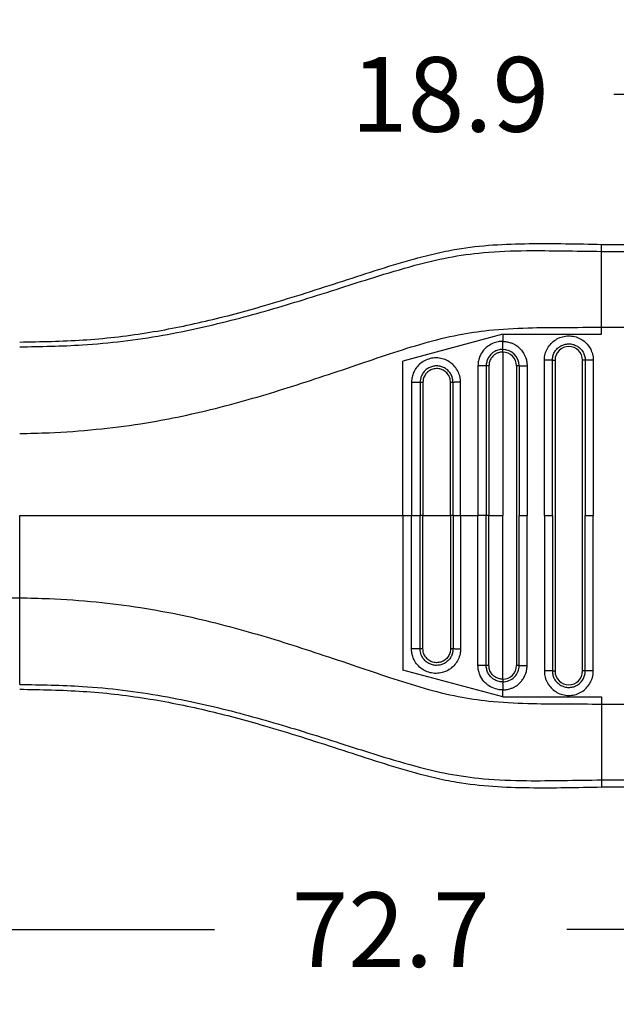
# Model space of a CAD drawing. Units: millimetres. Extents: x 364 to 643, y 89 to 304.
# Drawn here: x 559 to 587, y 163 to 209 of the extents above; entities that cross this region are included whole.
import ezdxf

# ---------------------------------------------------------------- set-up
doc = ezdxf.new("R2010")
doc.units = ezdxf.units.MM
doc.layers.add('DIM', color=1, linetype='Continuous')
doc.dimstyles.new('ME10_DIM_3', dxfattribs={"dimtxt": 3.5, "dimasz": 3.5, "dimexe": 2, "dimexo": 0, "dimtad": 0, "dimtih": 1, "dimtoh": 1, "dimdsep": 46, "dimtxsty": 'Standard', "dimsah": 1, "dimcen": 0.09, "dimclrd": 7, "dimclre": 7, "dimclrt": 7, "dimadec": 0, "dimazin": 0, "dimtfac": 1, "dimtdec": 4, "dimtofl": 0, "dimtmove": 0, "dimatfit": 0, "dimfxl": 1, "dimtolj": 1, "dimtzin": 0, "dimarcsym": 0})

# ---------------------------------------------------------------- blocks, each defined once
blk = doc.blocks.new('*D67')
at = {"layer": 'Defpoints', "color": 0, "transparency": 16777216}
for p in [(594.12, 205.2), (594.12, 198.171), (613.019, 196.834)]:
    blk.add_point(p, dxfattribs=at)
at = {"layer": 'DIM', "lineweight": -2, "transparency": 16777216}
for p, q in [((594.12, 201.671), (594.12, 208.7)), ((613.019, 200.334), (613.019, 208.7)), ((590.62, 205.2), (587.12, 205.2)), ((616.519, 205.2), (620.019, 205.2))]:
    blk.add_line(p, q, dxfattribs=at)
at = {"layer": 'DIM', "transparency": 16777216}
for points in [[(590.62, 205.783), (590.62, 204.617), (594.12, 205.2)], [(616.519, 205.783), (616.519, 204.617), (613.019, 205.2)]]:
    blk.add_solid(points, dxfattribs=at)
at = {"layer": 'DIM', "transparency": 16777216, "insert": (579.453, 205.2), "char_height": 3.5, "attachment_point": 5, "rotation": 0.0001}
blk.add_mtext('\\A1;18.9', dxfattribs=at)
blk = doc.blocks.new('*D66')
at = {"layer": 'Defpoints', "color": 0, "transparency": 16777216}
for p in [(540.319, 179.616), (613.019, 174.084), (613.019, 166.059)]:
    blk.add_point(p, dxfattribs=at)
at = {"layer": 'DIM', "lineweight": -2, "transparency": 16777216}
for p, q in [((540.319, 176.116), (540.319, 162.559)), ((613.019, 170.584), (613.019, 162.559)), ((543.819, 166.059), (568.419, 166.059)), ((609.519, 166.059), (584.919, 166.059))]:
    blk.add_line(p, q, dxfattribs=at)
at = {"layer": 'DIM', "transparency": 16777216}
for points in [[(543.819, 166.643), (543.819, 165.476), (540.319, 166.059)], [(609.519, 166.643), (609.519, 165.476), (613.019, 166.059)]]:
    blk.add_solid(points, dxfattribs=at)
at = {"layer": 'DIM', "transparency": 16777216, "insert": (576.669, 166.059), "char_height": 3.5, "attachment_point": 5, "rotation": 0.0001}
blk.add_mtext('\\A1;72.7', dxfattribs=at)

msp = doc.modelspace()

# ---------------------------------------------------------------- linework, layer by layer
at = {"color": 7, "linetype": 'Continuous'}
for p, q in [((586.55, 197.842), (586.55, 198.171)), ((586.55, 198.171), (594.12, 198.171)), ((586.55, 194.287), (586.55, 197.842)), ((586.55, 197.842), (594.12, 197.842)), ((586.55, 193.956), (586.55, 194.287)), ((586.55, 194.287), (594.12, 194.287)), ((581.916, 193.956), (577.243, 192.704)), ((581.916, 193.956), (581.916, 193.625)), ((581.916, 193.956), (586.55, 193.956)), ((581.916, 193.125), (581.916, 185.459)), ((577.243, 185.459), (577.243, 192.704)), ((582.561, 192.479), (582.561, 178.439)), ((584.245, 192.737), (584.37, 192.737)), ((584.37, 192.737), (584.37, 178.18)), ((585.661, 178.18), (585.661, 192.737)), ((585.786, 192.737), (585.661, 192.737)), ((559.288, 181.61), (559.288, 185.459)), ((577.243, 185.459), (577.646, 185.459)), ((577.243, 185.459), (577.243, 178.213)), ((577.646, 185.459), (578.049, 185.459)), ((578.182, 185.459), (578.049, 185.459)), ((578.182, 185.459), (579.472, 185.459)), ((579.589, 185.459), (579.472, 185.459)), ((579.589, 185.459), (579.944, 185.459)), ((579.944, 185.459), (580.757, 185.459)), ((581.146, 185.459), (580.757, 185.459)), ((581.274, 185.459), (581.146, 185.459)), ((581.274, 185.459), (581.916, 185.459)), ((581.916, 177.793), (581.916, 185.459)), ((582.687, 185.459), (583.062, 185.459)), ((583.869, 185.459), (584.245, 185.459)), ((585.786, 185.459), (586.162, 185.459)), ((557.508, 181.609), (559.288, 181.61)), ((559.288, 177.547), (559.288, 181.61)), ((581.916, 176.961), (577.243, 178.213)), ((584.245, 178.181), (584.37, 178.18)), ((585.786, 178.18), (585.661, 178.18)), ((581.916, 176.961), (581.916, 177.293)), ((581.916, 176.961), (586.55, 176.961)), ((586.55, 176.961), (586.55, 176.63)), ((586.55, 176.63), (594.12, 176.63)), ((586.55, 176.63), (586.55, 173.076)), ((586.55, 173.076), (594.12, 173.076)), ((586.55, 173.076), (586.55, 172.746)), ((586.55, 172.746), (594.12, 172.746))]:
    msp.add_line(p, q, dxfattribs=at)
for centre, radius, start, end in [((585.015, 192.737), 0.646, 0, 180), ((581.915, 192.478), 0.772, 0.0646, 89.9489), ((581.915, 192.478), 0.647, 0.0773, 89.9231), ((581.916, 178.439), 0.771, 269.9865, 0.0001), ((581.916, 178.439), 0.646, 269.9998, 359.9998), ((585.015, 178.18), 0.646, 180, 0)]:
    msp.add_arc(centre, radius, start, end, dxfattribs=at)
for points in [[(559.288, 193.595), (562.255, 193.692), (565.212, 194.024), (567.995, 194.574), (570.752, 195.303), (572.486, 195.829), (574.213, 196.384), (575.94, 196.943), (577.674, 197.464), (578.718, 197.733), (579.77, 197.948), (583.159, 198.205), (586.55, 198.171)], [(559.288, 193.37), (562.228, 193.461), (566.001, 193.916), (569.402, 194.668), (572.571, 195.577), (574.336, 196.134), (575.872, 196.622), (577.805, 197.189), (579.362, 197.554), (581.011, 197.784), (583.04, 197.878), (584.729, 197.867), (586.55, 197.842)], [(559.288, 189.308), (560.665, 189.347), (562.873, 189.504), (564.949, 189.767), (566.457, 190.035), (569.993, 190.898), (573.323, 191.932), (575.078, 192.522), (576.621, 193.041), (578.237, 193.542), (579.838, 193.933), (581.261, 194.145), (583.096, 194.259), (584.78, 194.28), (586.55, 194.287)], [(583.869, 192.737), (583.871, 192.782), (583.873, 192.827), (583.892, 192.966), (583.929, 193.101), (584.051, 193.356), (584.232, 193.574), (584.461, 193.74), (584.723, 193.845), (585.004, 193.883), (585.285, 193.851), (585.55, 193.751), (585.782, 193.589), (585.967, 193.376), (586.095, 193.123), (586.136, 192.977), (586.158, 192.827), (586.16, 192.782), (586.162, 192.737)], [(581.916, 193.625), (581.819, 193.62), (581.583, 193.576), (581.307, 193.455), (581.099, 193.292), (580.958, 193.125), (580.808, 192.817), (580.766, 192.619), (580.757, 192.489)], [(581.915, 193.25), (581.916, 193.269), (581.916, 193.299), (581.916, 193.339), (581.916, 193.388), (581.916, 193.443), (581.916, 193.503), (581.916, 193.564), (581.916, 193.625)], [(581.916, 193.625), (581.972, 193.623), (582.047, 193.617), (582.141, 193.603), (582.249, 193.575), (582.391, 193.522), (582.509, 193.459), (582.604, 193.395), (582.677, 193.336), (582.726, 193.289), (582.771, 193.242), (582.83, 193.17), (582.895, 193.073), (582.959, 192.953), (583.012, 192.81), (583.038, 192.707), (583.052, 192.618), (583.059, 192.547), (583.062, 192.499), (583.062, 192.479)], [(584.245, 192.737), (584.245, 192.767), (584.247, 192.798), (584.26, 192.891), (584.285, 192.982), (584.367, 193.154), (584.489, 193.3), (584.642, 193.412), (584.819, 193.483), (585.008, 193.508), (585.197, 193.486), (585.375, 193.419), (585.531, 193.31), (585.656, 193.167), (585.741, 192.997), (585.769, 192.899), (585.784, 192.798), (585.786, 192.768), (585.786, 192.737)], [(581.915, 193.25), (581.806, 193.242), (581.693, 193.217), (581.6, 193.182), (581.49, 193.121), (581.374, 193.026), (581.256, 192.876), (581.18, 192.705), (581.156, 192.602), (581.147, 192.523), (581.146, 192.479)], [(581.916, 193.125), (581.807, 193.115), (581.728, 193.096), (581.585, 193.032), (581.462, 192.935), (581.384, 192.841), (581.301, 192.667), (581.279, 192.561), (581.274, 192.479)], [(581.916, 193.125), (581.916, 193.144), (581.916, 193.164), (581.916, 193.184), (581.916, 193.202), (581.916, 193.219), (581.916, 193.232), (581.916, 193.243), (581.915, 193.25)], [(579.944, 191.713), (579.942, 191.755), (579.94, 191.798), (579.932, 191.866), (579.92, 191.934), (579.829, 192.202), (579.675, 192.44), (579.467, 192.633), (579.218, 192.769), (578.942, 192.84), (578.659, 192.842), (578.384, 192.774), (578.134, 192.642), (577.925, 192.452), (577.768, 192.217), (577.689, 192.008), (577.65, 191.792), (577.648, 191.748), (577.646, 191.704)], [(579.589, 191.704), (579.588, 191.736), (579.586, 191.767), (579.581, 191.814), (579.573, 191.859), (579.512, 192.039), (579.409, 192.199), (579.27, 192.329), (579.103, 192.42), (578.919, 192.468), (578.728, 192.469), (578.544, 192.424), (578.376, 192.334), (578.235, 192.207), (578.13, 192.049), (578.077, 191.915), (578.051, 191.772), (578.049, 191.738), (578.049, 191.704)], [(581.146, 192.479), (581.124, 192.48), (581.092, 192.482), (581.05, 192.483), (580.999, 192.484), (580.942, 192.485), (580.881, 192.486), (580.818, 192.487), (580.757, 192.489)], [(580.757, 192.489), (580.757, 192.408), (580.757, 192.329), (580.757, 188.894), (580.757, 185.459)], [(581.274, 192.479), (581.254, 192.479), (581.234, 192.479), (581.215, 192.479), (581.196, 192.479), (581.179, 192.479), (581.165, 192.479), (581.154, 192.479), (581.146, 192.479)], [(581.146, 192.479), (581.146, 192.405), (581.146, 192.329), (581.146, 188.894), (581.146, 185.459)], [(581.274, 192.479), (581.274, 192.47), (581.274, 192.46), (581.274, 188.959), (581.274, 185.459)], [(582.687, 192.479), (582.68, 192.479), (582.669, 192.479), (582.656, 192.479), (582.639, 192.479), (582.621, 192.479), (582.601, 192.479), (582.591, 192.479), (582.581, 192.479), (582.571, 192.479), (582.561, 192.479)], [(582.687, 192.479), (582.706, 192.479), (582.736, 192.479), (582.776, 192.479), (582.824, 192.479), (582.88, 192.479), (582.94, 192.479), (583.001, 192.479), (583.062, 192.479)], [(582.687, 192.479), (582.687, 192.404), (582.687, 192.33), (582.687, 188.894), (582.687, 185.459)], [(583.062, 192.479), (583.062, 192.404), (583.062, 192.33), (583.062, 188.894), (583.062, 185.459)], [(584.245, 192.737), (584.225, 192.737), (584.195, 192.737), (584.155, 192.737), (584.107, 192.737), (584.051, 192.737), (583.991, 192.737), (583.93, 192.737), (583.869, 192.737)], [(583.869, 185.459), (583.869, 189.023), (583.869, 192.588), (583.869, 192.662), (583.869, 192.737)], [(584.245, 185.459), (584.245, 189.023), (584.245, 192.588), (584.245, 192.662), (584.245, 192.737)], [(585.786, 192.737), (585.786, 192.663), (585.786, 192.588), (585.786, 189.023), (585.786, 185.459)], [(586.162, 192.737), (586.101, 192.737), (586.04, 192.737), (585.98, 192.737), (585.924, 192.737), (585.876, 192.737), (585.836, 192.737), (585.806, 192.737), (585.786, 192.737)], [(586.162, 192.737), (586.162, 192.663), (586.162, 192.588), (586.162, 189.023), (586.162, 185.459)], [(579.472, 191.704), (579.472, 191.712), (579.471, 191.72), (579.47, 191.744), (579.469, 191.767), (579.449, 191.872), (579.413, 191.972), (579.361, 192.065), (579.294, 192.149), (579.215, 192.22), (579.124, 192.277), (579.026, 192.318), (578.922, 192.343), (578.816, 192.35), (578.706, 192.338), (578.599, 192.308), (578.504, 192.263), (578.417, 192.202), (578.341, 192.128), (578.278, 192.043), (578.23, 191.949), (578.198, 191.848), (578.187, 191.785), (578.182, 191.721), (578.182, 191.713), (578.182, 191.704)], [(578.049, 191.704), (578.023, 191.704), (577.988, 191.704), (577.944, 191.704), (577.891, 191.704), (577.832, 191.704), (577.77, 191.704), (577.707, 191.704), (577.646, 191.704)], [(577.646, 191.704), (577.646, 191.629), (577.646, 191.555), (577.646, 188.507), (577.646, 185.459)], [(578.182, 191.704), (578.163, 191.704), (578.143, 191.704), (578.123, 191.704), (578.103, 191.704), (578.085, 191.704), (578.07, 191.704), (578.058, 191.704), (578.049, 191.704)], [(578.049, 191.704), (578.049, 191.629), (578.049, 191.555), (578.049, 188.507), (578.049, 185.459)], [(578.182, 191.704), (578.182, 191.694), (578.182, 191.685), (578.182, 188.572), (578.182, 185.459)], [(579.589, 191.704), (579.583, 191.704), (579.575, 191.704), (579.562, 191.704), (579.547, 191.704), (579.53, 191.704), (579.511, 191.704), (579.491, 191.704), (579.472, 191.704)], [(579.472, 185.459), (579.472, 188.573), (579.472, 191.686), (579.472, 191.695), (579.472, 191.704)], [(579.944, 191.713), (579.883, 191.712), (579.823, 191.71), (579.765, 191.709), (579.712, 191.708), (579.666, 191.707), (579.63, 191.706), (579.604, 191.705), (579.589, 191.704)], [(579.589, 185.459), (579.589, 188.507), (579.589, 191.555), (579.589, 191.63), (579.589, 191.704)], [(579.944, 185.459), (579.944, 188.507), (579.944, 191.555), (579.944, 191.633), (579.944, 191.713)], [(559.288, 185.459), (563.831, 185.459), (568.368, 185.459), (572.808, 185.459), (577.243, 185.459)], [(577.646, 179.214), (577.646, 179.288), (577.646, 179.363), (577.646, 182.411), (577.646, 185.459)], [(578.049, 179.214), (578.049, 179.288), (578.049, 179.363), (578.049, 182.411), (578.049, 185.459)], [(578.182, 179.214), (578.182, 179.223), (578.182, 179.233), (578.182, 182.346), (578.182, 185.459)], [(579.472, 185.459), (579.472, 182.345), (579.472, 179.231), (579.472, 179.222), (579.472, 179.214)], [(579.589, 185.459), (579.589, 182.411), (579.589, 179.363), (579.589, 179.288), (579.589, 179.214)], [(579.944, 185.459), (579.944, 182.411), (579.944, 179.363), (579.944, 179.284), (579.944, 179.204)], [(580.757, 178.429), (580.757, 178.509), (580.757, 178.588), (580.757, 182.023), (580.757, 185.459)], [(581.146, 178.439), (581.146, 178.513), (581.146, 178.588), (581.146, 182.023), (581.146, 185.459)], [(581.274, 178.439), (581.274, 178.448), (581.274, 178.457), (581.274, 181.958), (581.274, 185.459)], [(582.687, 178.439), (582.687, 178.513), (582.687, 178.588), (582.687, 182.023), (582.687, 185.459)], [(583.062, 178.439), (583.062, 178.513), (583.062, 178.588), (583.062, 182.023), (583.062, 185.459)], [(583.869, 185.459), (583.869, 181.894), (583.869, 178.329), (583.869, 178.255), (583.869, 178.181)], [(584.245, 185.459), (584.245, 181.894), (584.245, 178.329), (584.245, 178.255), (584.245, 178.181)], [(585.786, 178.18), (585.786, 178.255), (585.786, 178.329), (585.786, 181.894), (585.786, 185.459)], [(586.162, 178.18), (586.162, 178.255), (586.162, 178.329), (586.162, 181.894), (586.162, 185.459)], [(559.288, 181.61), (560.665, 181.57), (562.873, 181.413), (564.949, 181.15), (566.457, 180.882), (569.993, 180.019), (573.323, 178.985), (575.078, 178.395), (576.621, 177.877), (578.237, 177.375), (579.838, 176.985), (581.261, 176.772), (583.096, 176.658), (584.78, 176.637), (586.55, 176.63)], [(579.944, 179.204), (579.942, 179.162), (579.94, 179.119), (579.932, 179.052), (579.92, 178.983), (579.829, 178.715), (579.675, 178.478), (579.467, 178.285), (579.218, 178.148), (578.942, 178.077), (578.659, 178.075), (578.384, 178.143), (578.134, 178.276), (577.925, 178.465), (577.768, 178.7), (577.689, 178.91), (577.65, 179.125), (577.648, 179.17), (577.646, 179.214)], [(578.049, 179.214), (578.023, 179.214), (577.988, 179.214), (577.944, 179.214), (577.891, 179.214), (577.832, 179.214), (577.77, 179.214), (577.707, 179.214), (577.646, 179.214)], [(579.589, 179.214), (579.588, 179.182), (579.586, 179.15), (579.581, 179.104), (579.573, 179.059), (579.512, 178.878), (579.409, 178.719), (579.27, 178.589), (579.103, 178.497), (578.919, 178.449), (578.728, 178.448), (578.544, 178.494), (578.376, 178.583), (578.235, 178.71), (578.13, 178.869), (578.077, 179.002), (578.051, 179.146), (578.049, 179.179), (578.049, 179.214)], [(578.182, 179.214), (578.163, 179.214), (578.143, 179.214), (578.123, 179.214), (578.103, 179.214), (578.085, 179.214), (578.07, 179.214), (578.058, 179.214), (578.049, 179.214)], [(579.472, 179.214), (579.472, 179.206), (579.471, 179.198), (579.47, 179.174), (579.469, 179.15), (579.449, 179.045), (579.413, 178.945), (579.361, 178.852), (579.294, 178.769), (579.215, 178.698), (579.124, 178.641), (579.026, 178.599), (578.922, 178.575), (578.816, 178.568), (578.706, 178.579), (578.599, 178.609), (578.504, 178.655), (578.417, 178.715), (578.341, 178.789), (578.278, 178.874), (578.23, 178.969), (578.198, 179.07), (578.187, 179.133), (578.182, 179.196), (578.182, 179.205), (578.182, 179.214)], [(579.589, 179.214), (579.583, 179.214), (579.575, 179.214), (579.562, 179.214), (579.547, 179.214), (579.53, 179.214), (579.511, 179.214), (579.491, 179.214), (579.472, 179.214)], [(579.944, 179.204), (579.883, 179.206), (579.823, 179.207), (579.765, 179.208), (579.712, 179.209), (579.666, 179.21), (579.63, 179.211), (579.604, 179.212), (579.589, 179.214)], [(581.146, 178.439), (581.124, 178.437), (581.092, 178.436), (581.05, 178.435), (580.999, 178.434), (580.942, 178.433), (580.881, 178.431), (580.818, 178.43), (580.757, 178.429)], [(581.916, 177.293), (581.819, 177.297), (581.583, 177.341), (581.275, 177.483), (581.099, 177.625), (580.892, 177.901), (580.808, 178.101), (580.766, 178.299), (580.757, 178.429)], [(581.915, 177.668), (581.806, 177.675), (581.693, 177.7), (581.6, 177.736), (581.49, 177.797), (581.374, 177.891), (581.256, 178.041), (581.18, 178.212), (581.156, 178.316), (581.147, 178.395), (581.146, 178.439)], [(581.274, 178.439), (581.254, 178.439), (581.234, 178.439), (581.215, 178.439), (581.196, 178.439), (581.179, 178.439), (581.165, 178.439), (581.154, 178.439), (581.146, 178.439)], [(581.916, 177.793), (581.824, 177.799), (581.728, 177.821), (581.555, 177.904), (581.462, 177.982), (581.347, 178.138), (581.301, 178.251), (581.279, 178.356), (581.274, 178.439)], [(581.916, 177.293), (581.972, 177.294), (582.047, 177.3), (582.141, 177.315), (582.249, 177.342), (582.391, 177.396), (582.509, 177.458), (582.604, 177.522), (582.677, 177.582), (582.726, 177.628), (582.816, 177.729), (582.886, 177.828), (582.938, 177.92), (582.975, 178.001), (582.999, 178.065), (583.012, 178.108), (583.038, 178.21), (583.052, 178.299), (583.059, 178.37), (583.062, 178.418), (583.062, 178.439)], [(582.687, 178.439), (582.68, 178.439), (582.669, 178.439), (582.656, 178.439), (582.639, 178.439), (582.621, 178.439), (582.601, 178.439), (582.591, 178.439), (582.581, 178.439), (582.571, 178.439), (582.561, 178.439)], [(582.687, 178.439), (582.706, 178.439), (582.736, 178.439), (582.776, 178.439), (582.824, 178.439), (582.88, 178.439), (582.94, 178.439), (583.001, 178.439), (583.062, 178.439)], [(584.245, 178.181), (584.225, 178.181), (584.195, 178.181), (584.155, 178.181), (584.107, 178.181), (584.051, 178.181), (583.991, 178.181), (583.93, 178.181), (583.869, 178.181)], [(583.869, 178.181), (583.871, 178.135), (583.873, 178.09), (583.892, 177.952), (583.929, 177.816), (584.051, 177.561), (584.232, 177.344), (584.461, 177.177), (584.723, 177.072), (585.004, 177.034), (585.285, 177.066), (585.55, 177.166), (585.782, 177.328), (585.967, 177.542), (586.095, 177.794), (586.136, 177.94), (586.158, 178.09), (586.16, 178.135), (586.162, 178.18)], [(584.245, 178.181), (584.245, 178.15), (584.247, 178.12), (584.26, 178.027), (584.285, 177.936), (584.367, 177.764), (584.489, 177.618), (584.642, 177.506), (584.819, 177.435), (585.008, 177.409), (585.197, 177.431), (585.375, 177.498), (585.531, 177.607), (585.656, 177.751), (585.741, 177.921), (585.769, 178.019), (585.784, 178.12), (585.786, 178.15), (585.786, 178.18)], [(586.162, 178.18), (586.101, 178.18), (586.04, 178.18), (585.98, 178.18), (585.924, 178.18), (585.876, 178.18), (585.836, 178.18), (585.806, 178.18), (585.786, 178.18)], [(581.916, 177.793), (581.916, 177.773), (581.916, 177.753), (581.916, 177.734), (581.916, 177.715), (581.916, 177.699), (581.916, 177.685), (581.916, 177.675), (581.915, 177.668)], [(581.915, 177.668), (581.916, 177.648), (581.916, 177.618), (581.916, 177.578), (581.916, 177.53), (581.916, 177.474), (581.916, 177.415), (581.916, 177.353), (581.916, 177.293)], [(559.288, 177.547), (562.228, 177.456), (566.001, 177.001), (569.402, 176.25), (572.571, 175.34), (574.336, 174.784), (575.872, 174.296), (577.805, 173.729), (579.362, 173.364), (581.011, 173.133), (583.04, 173.04), (584.729, 173.05), (586.55, 173.076)], [(559.288, 177.323), (562.255, 177.225), (565.212, 176.893), (567.995, 176.344), (570.752, 175.614), (572.486, 175.088), (574.213, 174.534), (575.94, 173.974), (577.674, 173.454), (578.718, 173.184), (579.77, 172.97), (583.159, 172.712), (586.55, 172.746)]]:
    msp.add_spline(points, degree=3, dxfattribs=at)

# ---------------------------------------------------------------- dimensions: what is measured, and where the dimension line sits
at = {"layer": 'DIM'}
for base, p1, p2, picture, middle in [((594.12, 205.2), (613.019, 196.834), (594.12, 198.171), '*D67', (579.453, 205.2)), ((613.019, 166.059), (540.319, 179.616), (613.019, 174.084), '*D66', (576.669, 166.059))]:
    dim = msp.add_linear_dim(base=base, p1=p1, p2=p2, dimstyle='ME10_DIM_3', override={"dimexe": 3.5, "dimexo": 3.5, "dimgap": 3, "dimclrd": 256, "dimclre": 256, "dimclrt": 256}, dxfattribs=at)
    dim.commit()
    dim.dimension.update_dxf_attribs({"geometry": picture, "text_midpoint": middle, "text_rotation": 0.0001})

doc.saveas('drawing.dxf')
